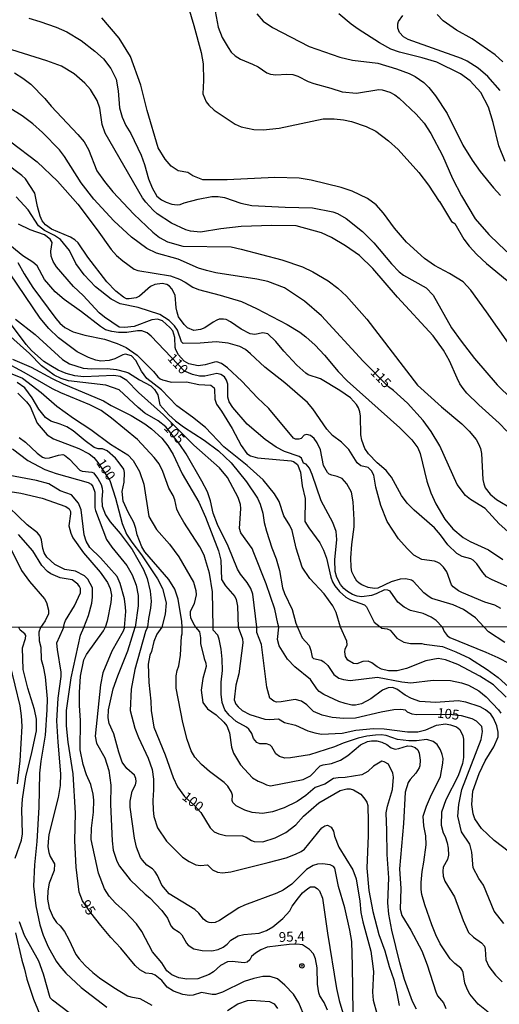
# Model space of a CAD drawing. Extents: x 183118 to 185535, y 1674282 to 1677059.
# Drawn here: x 185215 to 185337, y 1674744 to 1674995 of the extents above; entities that cross this region are included whole.
import ezdxf
from ezdxf.enums import TextEntityAlignment as Align

# ---------------------------------------------------------------- set-up
doc = ezdxf.new("R2010")
doc.units = 0
doc.header["$MEASUREMENT"] = 0
doc.layers.get('0').update_dxf_attribs({"linetype": 'CONTINUOUS'})
for name, color, linetype in [('IMAGEM', 7, 'CONTINUOUS'), ('V-CURVA_DE_NIVEL', 4, 'CONTINUOUS'), ('V-CURVA_MESTRA', 1, 'CONTINUOUS'), ('V-PONTO_DE_APARELHO', 4, 'CONTINUOUS'), ('V-TEXTO_DE_ALTIMETRIA', 7, 'CONTINUOUS'), ('X-LIMITE_1000', 7, 'CONTINUOUS')]:
    doc.layers.add(name, color=color, linetype=linetype)
picture_1 = doc.add_image_def('image1.jpg', size_in_pixel=(4027, 4628))

# ---------------------------------------------------------------- blocks, each defined once
blk = doc.blocks.new('805')
at = {"color": 0, "linetype": 'ByBlock', "lineweight": -2}
for radius in [0.562, 0.0806]:
    blk.add_circle((0, 0), radius, dxfattribs=at)

msp = doc.modelspace()

# ---------------------------------------------------------------- linework, layer by layer
at = {"layer": 'V-CURVA_DE_NIVEL'}
for points in [[(185263.4, 1675003.85), (185265.45, 1674992.92), (185266.5, 1674990.29), (185267.95, 1674987.75), (185268.79, 1674986.56), (185269.77, 1674985.57), (185271.1, 1674984.72), (185274.21, 1674983.49), (185275.61, 1674982.75), (185277.86, 1674981.22), (185278.74, 1674980.9), (185280.18, 1674980.74), (185282.98, 1674980.94), (185284.51, 1674980.8), (185285.71, 1674980.42), (185288.41, 1674979.06), (185289.83, 1674978.54), (185294.19, 1674977.36), (185297.08, 1674976.38), (185300.72, 1674976.11), (185306.37, 1674976.97), (185307.22, 1674976.93), (185309.18, 1674976.33), (185310.48, 1674975.64), (185311.62, 1674974.79), (185315.94, 1674970.76), (185317.99, 1674968.43), (185319.65, 1674965.83), (185322.59, 1674960.19), (185325.19, 1674954.36), (185327.44, 1674949.93), (185330.98, 1674944.07), (185334.46, 1674940.09), (185337, 1674937.57)], [(185217.13, 1674995.15), (185219.96, 1674994.37), (185224.16, 1674992.87), (185226.82, 1674991.68), (185230.51, 1674989.51), (185234.02, 1674986.81), (185236.24, 1674984.78), (185238.08, 1674982.35), (185239.47, 1674979.6), (185239.95, 1674976.68), (185240.26, 1674972.3), (185240.95, 1674969.95), (185241.94, 1674967.86), (185243.17, 1674965.79), (185245.78, 1674960.24), (185246.64, 1674957.93), (185247.64, 1674954.26), (185248.6, 1674951.93), (185249.82, 1674949.82), (185250.98, 1674948.88), (185252.18, 1674948.26), (185253.66, 1674947.78), (185254.98, 1674947.59), (185255.76, 1674947.68), (185256.75, 1674948.09), (185260.3, 1674949.04), (185263.8, 1674949.72), (185265.48, 1674949.74), (185267.04, 1674949.52), (185271.24, 1674948.02), (185274.03, 1674947.43), (185282.5, 1674946.98), (185289.5, 1674946.83), (185294.67, 1674945.85), (185295.88, 1674945.42), (185298.09, 1674944.15), (185302.21, 1674940.83), (185305.13, 1674937.91), (185309.66, 1674932.56), (185311.62, 1674930.53), (185312.68, 1674929.66), (185318.45, 1674926.45), (185320.24, 1674924.59), (185324.92, 1674916.27), (185327.37, 1674912.87), (185330.83, 1674908.44), (185336.59, 1674901.73), (185344.13, 1674894.33)], [(185342.23, 1674908.36), (185333.87, 1674920.36), (185329.86, 1674925.83), (185327.86, 1674928), (185324.42, 1674930.14), (185320.59, 1674932.15), (185318.05, 1674933.94), (185313.46, 1674938.07), (185310.37, 1674941.65), (185307.62, 1674945.47), (185305.74, 1674947.61), (185303.51, 1674949.2), (185299.61, 1674951.06), (185296.77, 1674952.02), (185289.15, 1674953.88), (185286.1, 1674954.37), (185279.92, 1674954.57), (185267.77, 1674953.98), (185261.5, 1674953.99), (185258.98, 1674955), (185257.74, 1674955.84), (185255.27, 1674956.26), (185253.43, 1674957.48), (185251.9, 1674959.26), (185250.17, 1674962.11), (185247.37, 1674971.66), (185245.7, 1674978.08), (185243.11, 1674985.42), (185240.18, 1674990.08), (185235.75, 1674995.29)], [(185275.26, 1674996.33), (185276.9, 1674994.46), (185279.29, 1674992.84), (185288.68, 1674987.99), (185296.47, 1674985.21), (185299.68, 1674984.49), (185306.18, 1674983.71), (185310.94, 1674982.31), (185314.09, 1674981.11), (185315.66, 1674980.33), (185317.84, 1674978.79), (185319.11, 1674977.51), (185320.85, 1674975.43)], [(185338.6, 1674958.64), (185337, 1674962.61), (185335.55, 1674968.6), (185334.34, 1674972.52), (185332.37, 1674976.23), (185329.65, 1674979.23), (185327.25, 1674981), (185321.19, 1674983.93), (185317.45, 1674985.1), (185311.71, 1674986.55), (185309.5, 1674987.32), (185306.61, 1674988.9), (185301.1, 1674992.38), (185299.37, 1674993.64), (185296.22, 1674996.32)], [(185337.32, 1674976.74), (185334.21, 1674980.29), (185331.76, 1674982.44), (185328.96, 1674984.21), (185327.45, 1674984.9), (185313.87, 1674989.76), (185312.65, 1674990.46), (185311.63, 1674991.52), (185311.21, 1674992.64), (185311.23, 1674993.73), (185311.38, 1674994.32), (185312.48, 1674995.88)], [(185339.07, 1674889.93), (185337.11, 1674891.98), (185331.9, 1674896.64), (185328.85, 1674899.66), (185327.93, 1674900.8), (185327.06, 1674902.02), (185326.33, 1674903.4), (185324.39, 1674907.85), (185322.9, 1674910.62), (185320.26, 1674914.21), (185311.12, 1674924.09), (185304.84, 1674931.42), (185301.47, 1674934.67), (185297.94, 1674937.18), (185294.35, 1674939.3), (185291.8, 1674940.44), (185285.3, 1674942.26), (185279.11, 1674942.37), (185271.33, 1674942.12), (185266.09, 1674941.51), (185260.92, 1674940.61), (185258.42, 1674940.91), (185257.22, 1674941.23), (185253.5, 1674942.98), (185249.93, 1674945.33), (185248.85, 1674946.24), (185246.96, 1674948.28), (185246.19, 1674949.38), (185236.62, 1674965.9), (185235.87, 1674968.06), (185235.26, 1674972.21), (185234.57, 1674974.22), (185232.91, 1674976.97), (185231.44, 1674978.64), (185228.73, 1674980.99), (185225.46, 1674982.92), (185221.72, 1674984.32), (185209.88, 1674988.02)], [(185213.51, 1674981.23), (185215.66, 1674979.91), (185217.64, 1674978.33), (185221.26, 1674974.7), (185222.87, 1674972.78), (185229.7, 1674965.55), (185231.26, 1674963.7), (185232.39, 1674961.7), (185234.53, 1674956.32), (185236.48, 1674953.58), (185238.61, 1674950.95), (185243.97, 1674945.21), (185248.76, 1674940.62), (185250.49, 1674939.25), (185252.51, 1674938.2), (185256.43, 1674937.1), (185268.73, 1674936.9), (185271.28, 1674936.35), (185281.67, 1674933.58), (185286.92, 1674931.84), (185289.58, 1674930.58), (185293.48, 1674928.26), (185295.92, 1674926.4), (185298.16, 1674924.3), (185303.34, 1674918.47), (185316.29, 1674901.66), (185322.36, 1674896.11), (185327.56, 1674891.84), (185329.47, 1674889.95), (185331.18, 1674887.85), (185331.85, 1674886.7), (185332.3, 1674885.51), (185332.54, 1674884.25), (185332.88, 1674877.65), (185333.14, 1674876.49), (185333.55, 1674875.49), (185334.81, 1674873.84), (185336.42, 1674872.48), (185340.37, 1674870.15)], [(185320.85, 1674975.43), (185323.86, 1674970.88), (185327.81, 1674962.79), (185330.18, 1674958.97), (185332.22, 1674956.08), (185335.6, 1674951.94), (185337.4, 1674949.99)], [(185212.62, 1674963.69), (185219.28, 1674958.6), (185224.48, 1674953.64), (185229.7, 1674947.77), (185234.63, 1674941.26), (185238.18, 1674936.24), (185239.53, 1674934.69), (185241.12, 1674933.33), (185244.03, 1674931.21), (185244.95, 1674930.89), (185253.25, 1674929.55), (185255.54, 1674928.71), (185257.03, 1674927.94), (185259, 1674926.65), (185260.45, 1674926.01), (185265.91, 1674924.6), (185271.37, 1674922.94), (185275.24, 1674921.23), (185282.99, 1674917.14), (185286.25, 1674915.15), (185287.82, 1674913.97), (185290.14, 1674911.85), (185292.53, 1674909.3), (185296, 1674905.13), (185298.29, 1674902.75), (185311.74, 1674890.76), (185314.78, 1674887.76), (185316.34, 1674885.69), (185316.94, 1674884.21), (185318.63, 1674877.21), (185319.69, 1674874.19), (185320.9, 1674871.41), (185323.24, 1674867.55), (185325.29, 1674865.07), (185327.88, 1674862.86), (185329.7, 1674861.78), (185334.32, 1674859.69), (185338.02, 1674857.22)], [(185339.92, 1674850.02), (185335.12, 1674852.11), (185333.82, 1674852.85), (185332.9, 1674853.88), (185331.4, 1674856.15), (185330.48, 1674857.07), (185329.87, 1674857.44), (185327.64, 1674857.99), (185326.28, 1674858.72), (185323.97, 1674860.93), (185322.1, 1674863.51), (185320.55, 1674865.29), (185315.43, 1674869.79), (185313.61, 1674871.59), (185312.16, 1674873.57), (185309.65, 1674878.19), (185309.21, 1674878.76), (185308.3, 1674879.92), (185305.99, 1674881.9), (185303.76, 1674884.17), (185302.87, 1674885.48), (185302.06, 1674887.6), (185301.84, 1674889.01), (185301.76, 1674893.78), (185301.55, 1674894.84), (185301.22, 1674895.85), (185300.67, 1674896.74), (185299.17, 1674898.41), (185296.43, 1674900.34), (185291.52, 1674903.28), (185288.42, 1674904.27), (185287.76, 1674904.68), (185285.46, 1674906.76), (185282.2, 1674910.32), (185280.15, 1674912.82), (185278.13, 1674914.75), (185276.86, 1674915.01), (185274.76, 1674914.55), (185273.59, 1674914.72), (185271.3, 1674915.89), (185268.6, 1674917.81), (185267.45, 1674918.39), (185266.84, 1674918.51), (185265.72, 1674918.44), (185265.07, 1674918.2), (185264.15, 1674917.75), (185262.02, 1674916.3), (185260.97, 1674915.82), (185259.24, 1674915.63), (185257.61, 1674916.31), (185256.73, 1674917.08), (185255.36, 1674919.11), (185254.95, 1674920.24), (185254.76, 1674921.35), (185254.49, 1674924.56), (185253.64, 1674926.17), (185253.03, 1674926.9), (185252.39, 1674927.35), (185251.2, 1674927.58), (185249.28, 1674927.35), (185248.17, 1674926.84), (185245.37, 1674924.31), (185244.55, 1674923.91), (185242.78, 1674923.62), (185242.04, 1674923.7), (185241.28, 1674924.12), (185239.31, 1674925.65), (185237.03, 1674928.02), (185232.22, 1674934.26), (185229.78, 1674937.96), (185228.92, 1674938.69), (185227.78, 1674939.34), (185222.93, 1674941.4), (185221.42, 1674942.51), (185220.59, 1674943.56), (185220.08, 1674944.69), (185219.37, 1674947.21), (185218.71, 1674950.62), (185216.28, 1674954.24), (185215.39, 1674955.08), (185211.19, 1674958.22)], [(185337.47, 1674844.76), (185335.93, 1674845.6), (185333.43, 1674846.37), (185327.55, 1674848.83), (185326.74, 1674849.24), (185325.32, 1674850.29), (185324.92, 1674850.8), (185323.73, 1674854.13), (185322.92, 1674855.24), (185321.95, 1674856.18), (185321.31, 1674856.58), (185320.56, 1674856.78), (185317.39, 1674857.21), (185315.36, 1674858.36), (185313.65, 1674860.06), (185311.39, 1674862.5), (185308.53, 1674866.9), (185306.95, 1674870.95), (185305.67, 1674875.7), (185305.16, 1674878.72), (185304.55, 1674879.84), (185303.71, 1674880.65), (185301.84, 1674881.09), (185300.85, 1674881.89), (185298.75, 1674885.23), (185296.84, 1674887.12), (185294.57, 1674888.85), (185293.11, 1674890.42), (185289.59, 1674895.61), (185288.2, 1674897.21), (185282.44, 1674902.25), (185277.34, 1674906.23), (185273.69, 1674909.65), (185272.37, 1674910.71), (185270.99, 1674911.53), (185268.02, 1674912.39), (185264.89, 1674912.68), (185260.83, 1674912.34), (185256.55, 1674912.27), (185256.09, 1674912.67), (185255.04, 1674915.71), (185254.33, 1674916.78), (185252.95, 1674918.15), (185250.54, 1674919.65), (185245.05, 1674921.45), (185240.45, 1674922.4), (185238.12, 1674923.54), (185234.18, 1674926.71), (185231.29, 1674929.8), (185229.17, 1674932.66), (185227.52, 1674935.99), (185225.24, 1674938.79), (185223.72, 1674939.77), (185221.17, 1674941.07), (185219.66, 1674942.29), (185216.98, 1674946.32), (185213.96, 1674949.63)], [(185333.21, 1674840.06), (185331.06, 1674842.33), (185327.95, 1674844.47), (185325.39, 1674845.67), (185319.94, 1674847.26), (185319.21, 1674847.68), (185317.9, 1674848.74), (185315.25, 1674851.63), (185314.69, 1674851.94), (185313.29, 1674852.31), (185311.83, 1674852.2), (185309.53, 1674851.5), (185306.14, 1674849.93), (185305.33, 1674849.88), (185303.69, 1674850.12), (185302.08, 1674850.74), (185301.36, 1674851.2), (185300.79, 1674851.73), (185300.07, 1674852.9), (185299.53, 1674854.1), (185299.32, 1674855.29), (185299.26, 1674857.65), (185299.51, 1674861.07), (185300.09, 1674865.55), (185300.14, 1674867.32), (185299.82, 1674871.96), (185299.4, 1674874.37), (185298.26, 1674876.48), (185297.06, 1674877.86), (185295.77, 1674878.42), (185294.42, 1674878.7), (185293.72, 1674879), (185293.27, 1674879.43), (185292.27, 1674881.2), (185291.54, 1674885.18), (185290.66, 1674886.99), (185289.92, 1674888.06), (185289, 1674888.82), (185288.01, 1674889.09), (185287.37, 1674888.95), (185286.63, 1674888.1), (185286.02, 1674887.86), (185285.19, 1674887.91), (185284.62, 1674888.19), (185278.38, 1674895.68), (185275.48, 1674898.39), (185271.51, 1674902.69), (185267.85, 1674906.07), (185266.31, 1674907.14), (185265.11, 1674907.58), (185264.51, 1674907.54), (185262.15, 1674906.86), (185260.36, 1674906.62), (185257.96, 1674907.07), (185256.8, 1674907.81), (185255.3, 1674909.39), (185254.61, 1674910.65), (185254.44, 1674911.29), (185254.35, 1674913.81), (185253.85, 1674915.47), (185253.14, 1674916.39), (185251.27, 1674918.06), (185250, 1674918.49), (185248.55, 1674918.35), (185244.06, 1674916.57), (185241.55, 1674916.32), (185240.21, 1674916.48), (185236.5, 1674918.96), (185235.13, 1674920.13), (185230.99, 1674924.51), (185228.56, 1674926.78), (185224.23, 1674931.82), (185223.36, 1674933.17), (185222.88, 1674934.52), (185222.79, 1674935.8), (185223.09, 1674938.01), (185222.64, 1674938.9), (185221.17, 1674939.97), (185217.53, 1674941.24), (185214.52, 1674942.69)], [(185337, 1674937.57), (185339.75, 1674935.07), (185345.9, 1674930.13), (185351.55, 1674924.69), (185360.62, 1674914.34), (185365.33, 1674907.86), (185369.43, 1674900.58)], [(185214.4, 1674932.94), (185215.98, 1674930), (185218.19, 1674926.57), (185224.04, 1674918.64), (185225.11, 1674917.44), (185226.37, 1674916.39), (185228.44, 1674915.25), (185231.48, 1674914.42), (185236.42, 1674913.37), (185239.66, 1674912.27), (185242.02, 1674911.24), (185244.77, 1674909.34), (185248.95, 1674905.16), (185250.03, 1674903.81), (185250.61, 1674903.27), (185251.23, 1674903), (185253.52, 1674902.44), (185257.4, 1674902.49), (185260.52, 1674901.86), (185263.54, 1674901.68), (185264.4, 1674900.95), (185264.53, 1674900.61), (185264.62, 1674898.07), (185265.03, 1674896.79), (185266.32, 1674895.01), (185269.01, 1674890.65), (185271.27, 1674886.25)], [(185296.59, 1674840.02), (185295.53, 1674843.74), (185294.66, 1674845.43), (185292.49, 1674848.5), (185288.83, 1674852.36), (185286.87, 1674855.28), (185285.35, 1674860.16), (185284.3, 1674864.61), (185283.69, 1674865.91), (185282.19, 1674868.36), (185281, 1674871.97), (185279.84, 1674873.95), (185276.88, 1674877.55), (185272.83, 1674881.22), (185266.9, 1674885.91), (185262.2, 1674890.86), (185258.89, 1674893.49), (185254.86, 1674896.4), (185251, 1674900.45), (185247.26, 1674903.33), (185245.87, 1674905.25), (185244.47, 1674907.97), (185243.33, 1674909.13), (185241.81, 1674909.55), (185241.15, 1674909.39), (185239.07, 1674908.38), (185237.66, 1674907.96), (185235.53, 1674907.77), (185234.22, 1674908), (185232.37, 1674908.67), (185229.48, 1674910.19), (185224.76, 1674913.75), (185222.23, 1674916.09), (185220.02, 1674918.7), (185212.44, 1674930.06)], [(185280.9, 1674840), (185280.68, 1674840.96), (185279.87, 1674844.55), (185277.68, 1674851.01), (185274.57, 1674858.89), (185274.09, 1674860.03), (185271.22, 1674864), (185270.84, 1674865.14), (185271.18, 1674870.23), (185271.1, 1674871.21), (185270.56, 1674872.99), (185267.78, 1674878.13), (185265.82, 1674880.61), (185259.21, 1674886.35), (185251.49, 1674894.09), (185245.13, 1674899.79), (185242.13, 1674902.85), (185240.48, 1674903.86), (185238.84, 1674904.13), (185231.21, 1674903.74), (185228.87, 1674904.07), (185226.69, 1674904.67), (185224.63, 1674905.49), (185222.78, 1674906.56), (185220.96, 1674907.69), (185217.88, 1674910.5), (185216.47, 1674912.03), (185211.73, 1674918.36)], [(185213.79, 1674918.5), (185218.8, 1674914.53), (185225.73, 1674908.16), (185227.58, 1674907.09), (185231.05, 1674906), (185233.26, 1674905.83), (185237.13, 1674905.92), (185239.48, 1674905.67), (185241.82, 1674905.07), (185242.59, 1674904.81), (185245.37, 1674902.99), (185248.27, 1674901.52), (185249.24, 1674900.53), (185250.04, 1674899.22), (185250.53, 1674896.61), (185252.83, 1674894.12), (185254.54, 1674892.56), (185256.56, 1674891.04), (185261.9, 1674887.66), (185265.52, 1674884.94), (185268.74, 1674881.83), (185272.68, 1674877.02), (185275.47, 1674872.82), (185276.14, 1674871.33), (185276.86, 1674869.02), (185277.16, 1674866.67), (185277.72, 1674864.45), (185279.08, 1674860.19), (185280.25, 1674857.39), (185281.07, 1674854.46)], [(185264.19, 1674839.97), (185264.02, 1674849.01), (185263.25, 1674853.73), (185262.25, 1674857.18), (185261.84, 1674858.32), (185260.73, 1674860.49), (185256.69, 1674866.73), (185255.43, 1674868.94), (185254.89, 1674870.08), (185254.37, 1674872.47), (185253.97, 1674873.58), (185252.84, 1674875.44), (185251.36, 1674879.67), (185250.36, 1674881.58), (185249.09, 1674883.24), (185244.85, 1674887.84), (185238.24, 1674893.28), (185235.59, 1674895.17), (185232.69, 1674896.66), (185225.31, 1674899.69), (185223.19, 1674900.73), (185216, 1674904.89), (185210.6, 1674907.78)], [(185213, 1674908.27), (185217.8, 1674906.26), (185223.13, 1674903.35), (185225.95, 1674902), (185236.17, 1674897.66), (185238.2, 1674896.46), (185243.3, 1674893.92), (185246.76, 1674891.78), (185248.45, 1674890.51), (185251.06, 1674888.17), (185252.58, 1674886.2), (185253.93, 1674883.99), (185256.28, 1674879.09), (185260.47, 1674871.82), (185262.25, 1674868), (185265.56, 1674859.42), (185266.15, 1674857.03), (185266.33, 1674852.13), (185267.27, 1674850.53), (185269.69, 1674847.82), (185270.05, 1674847.01), (185270.36, 1674845.32), (185270.54, 1674839.98)], [(185212.8, 1674904.56), (185215.53, 1674903.48), (185220.33, 1674899.77), (185224.29, 1674896.32), (185228.59, 1674893.21), (185232.94, 1674890.35), (185238, 1674886.66), (185242.38, 1674883.88), (185243.79, 1674882.44), (185245.4, 1674879.67), (185246.48, 1674876.44), (185247.77, 1674868.21), (185249.76, 1674864.86), (185252.99, 1674861.15), (185255.44, 1674857.91), (185259.13, 1674851.43), (185259.74, 1674849.35), (185259.87, 1674848.24), (185259.36, 1674846), (185258.33, 1674843.9), (185258.28, 1674843.17), (185258.4, 1674842.47), (185258.97, 1674841.14), (185259.7, 1674839.97)], [(185256.28, 1674839.96), (185256.17, 1674841.44), (185255.26, 1674847.08), (185254.35, 1674849.66), (185252.87, 1674852.16), (185246.77, 1674859.16), (185245.96, 1674860.48), (185244.8, 1674863.5), (185244.48, 1674865.13), (185243.97, 1674866.63), (185242.53, 1674869.27), (185241.23, 1674872.08), (185240.97, 1674874.58), (185241.49, 1674876.95), (185241.6, 1674879.44), (185241.35, 1674880.26), (185240.19, 1674881.9), (185239.24, 1674883.03), (185237.13, 1674884.96), (185235.93, 1674885.42), (185234.87, 1674885.46), (185233.8, 1674885.81), (185231.5, 1674887.44), (185228.48, 1674890.04), (185226.88, 1674891), (185225.19, 1674891.72), (185222.77, 1674892.46), (185221.45, 1674893.41), (185219.7, 1674895.5), (185218.01, 1674898.46), (185216.11, 1674900.96), (185214.23, 1674902.33)], [(185214.72, 1674888.36), (185216.3, 1674887.16), (185219.29, 1674884.33), (185220.68, 1674883.27), (185221.4, 1674883.08), (185222.4, 1674883.1), (185224.72, 1674883.86), (185225.86, 1674883.95), (185226.28, 1674883.83), (185227.5, 1674882.84), (185230.16, 1674879.99), (185230.77, 1674879.73), (185233.26, 1674879.51), (185233.65, 1674879.28), (185234.79, 1674877.89), (185235.6, 1674876.31), (185235.83, 1674875.45), (185235.94, 1674874.55), (185235.76, 1674872.64), (185235.84, 1674870.78), (185236.7, 1674868.63), (185237.87, 1674866.83), (185240.48, 1674863.88), (185243.53, 1674859.78), (185246.41, 1674854.7), (185247.33, 1674852.43), (185248.09, 1674849.14), (185248.35, 1674846.59), (185248.21, 1674844.84), (185247.66, 1674842.2), (185247.42, 1674839.95)], [(185212.99, 1674885.41), (185216.88, 1674882.44), (185221.24, 1674880.16), (185224.12, 1674879.13), (185232.31, 1674876.87), (185233.06, 1674876.4), (185233.51, 1674875.85), (185234.02, 1674874.39), (185234.02, 1674870.42), (185234.19, 1674869.68), (185236.98, 1674862.36), (185238.34, 1674860.41), (185242.17, 1674855.7), (185243.55, 1674853.31), (185244.56, 1674850.72), (185245.01, 1674848.06), (185245.08, 1674845.4), (185244.26, 1674839.95)], [(185271.27, 1674886.25), (185272.73, 1674884.23), (185273.66, 1674883.61), (185275.49, 1674883.15), (185284.08, 1674882.34), (185284.63, 1674882.22), (185285.65, 1674881.42)], [(185285.65, 1674881.42), (185286.39, 1674879.52), (185286.87, 1674876.03), (185287.61, 1674872.76), (185287.54, 1674866.89), (185288.52, 1674865.3), (185291.33, 1674861.51), (185292.32, 1674859.62), (185293.02, 1674857.58), (185294.14, 1674852.76), (185294.57, 1674851.57), (185295.17, 1674850.56), (185296.39, 1674849.06), (185297.95, 1674847.64), (185299.15, 1674846.96), (185302.76, 1674845.64), (185303.25, 1674845.16), (185305.21, 1674841.23), (185306.72, 1674840.03)], [(185241.52, 1674839.94), (185241.94, 1674844), (185241.84, 1674845.1), (185241.6, 1674847.24), (185240.44, 1674851.08), (185239.65, 1674852.86), (185235.43, 1674857.64), (185232.72, 1674860.25), (185231.75, 1674861.87), (185231.24, 1674863.49), (185230.48, 1674869.93), (185229.83, 1674871.56), (185228.03, 1674873.74), (185225.15, 1674874.77), (185222.24, 1674876.48), (185219.14, 1674877.37), (185209.53, 1674879.18)], [(185209.59, 1674875.02), (185215.09, 1674874.15), (185220.54, 1674872.82), (185226.59, 1674870.75), (185227.42, 1674870.12), (185227.76, 1674869.44), (185227.79, 1674868.84), (185227.4, 1674865.77), (185227.87, 1674863.92), (185228.37, 1674862.77), (185231.12, 1674858.95), (185235.34, 1674853.99), (185237.22, 1674851.36), (185237.92, 1674849.84), (185238.21, 1674848.15), (185238.09, 1674846.27), (185237.17, 1674841.55), (185236.61, 1674839.94)], [(185226, 1674839.92), (185226.26, 1674841.01), (185226.52, 1674841.69), (185228.8, 1674845.4), (185230.32, 1674848.7), (185230.36, 1674849.85), (185230.1, 1674850.39), (185229.69, 1674850.93), (185228.2, 1674852.03), (185225.18, 1674852.6), (185222.75, 1674853.54), (185221.89, 1674854.17), (185220.52, 1674855.74), (185218.18, 1674859.46), (185214.55, 1674863.64)], [(185212.57, 1674859.92), (185215.32, 1674854.41), (185217.34, 1674851.66), (185221.14, 1674847.22), (185221.7, 1674846.28), (185222.18, 1674844.29), (185222.15, 1674843.39), (185221.3, 1674841.64), (185220.13, 1674839.91)], [(185281.07, 1674854.46), (185281.87, 1674850.01), (185282.31, 1674848.57), (185284.34, 1674844.53), (185285.26, 1674841.04), (185285.68, 1674840)], [(185213.67, 1674781.13), (185215.33, 1674785.71), (185215.56, 1674787.33), (185215.35, 1674793.56), (185215.54, 1674796.19), (185216.39, 1674801.87), (185217.96, 1674808.01), (185219.14, 1674813.6), (185219.09, 1674816.5), (185218.64, 1674819.02), (185216.92, 1674824.4), (185215.7, 1674829.17), (185215.54, 1674834.7), (185216.36, 1674837.09), (185216.37, 1674837.86), (185216.15, 1674838.33), (185214.92, 1674839.23), (185214.64, 1674839.91)], [(185220.13, 1674839.91), (185219.73, 1674838.71), (185219.78, 1674836.53), (185220.27, 1674834.87), (185220.28, 1674831.78), (185220.84, 1674829.93), (185221.31, 1674827.37), (185221.81, 1674821.75), (185221.78, 1674818.88), (185221.31, 1674812.46), (185220.19, 1674805.82), (185219.92, 1674802.76), (185219.73, 1674794.09), (185219.25, 1674785.33), (185218.64, 1674779.45), (185218.4, 1674774.01), (185218.96, 1674768.93), (185219.98, 1674764.09), (185220.82, 1674761.48), (185222.07, 1674758.54), (185224.11, 1674754.85), (185225.1, 1674753.58), (185226.62, 1674751.82), (185230.51, 1674748.13), (185237.02, 1674743.15)], [(185226, 1674839.92), (185225.72, 1674839.32), (185224.24, 1674835.92), (185224.37, 1674834.27), (185225.31, 1674828.5), (185225.32, 1674827.41), (185224.55, 1674821.92), (185224.25, 1674816.1), (185224.53, 1674810.68), (185225.24, 1674802.59), (185225.14, 1674799.65), (185224.69, 1674796.55), (185222.26, 1674787.11), (185222.07, 1674785.3), (185222.03, 1674783.97), (185222.26, 1674782.56), (185222.65, 1674781.57), (185223.75, 1674779.66), (185223.65, 1674777.94), (185222.32, 1674774.75), (185221.99, 1674772.83), (185221.94, 1674770.68), (185222.34, 1674768.37), (185223.39, 1674765.99), (185224.25, 1674764.72), (185225.2, 1674763.84), (185226.23, 1674762.45), (185227.38, 1674760.43), (185229.19, 1674756.61), (185229.99, 1674755.45), (185231.53, 1674753.73), (185233.45, 1674751.97), (185235.2, 1674750.63), (185238.81, 1674748.19), (185242.36, 1674746.07), (185243.15, 1674745.79), (185245.49, 1674745.39), (185248.57, 1674743.65)], [(185290.27, 1674755.49), (185289.72, 1674756.7), (185288.71, 1674757.87), (185286.9, 1674759.05), (185285.48, 1674759.22), (185283.54, 1674759.11), (185277.93, 1674758.4), (185276.35, 1674757.76), (185274.96, 1674756.88), (185273.97, 1674756.04), (185273.48, 1674755.25), (185272.82, 1674754.59), (185272.05, 1674754.44), (185268.97, 1674754.81), (185267.79, 1674754.68), (185266.01, 1674753.76), (185264.29, 1674752.18), (185263.12, 1674751.43), (185260.24, 1674750.33), (185257.46, 1674750.24), (185255.37, 1674750.59), (185253.61, 1674751.36), (185252.34, 1674752.42), (185251.09, 1674754.48), (185248.73, 1674757.26), (185246, 1674762.42), (185244.59, 1674764.39), (185241.73, 1674767.45), (185239.24, 1674769.63), (185237.64, 1674771.4), (185236.48, 1674773.33), (185234.97, 1674777.33), (185233.09, 1674785.85), (185233.15, 1674788.77), (185233.67, 1674792.83), (185233.76, 1674795.9), (185233.6, 1674797.47), (185232.94, 1674799.86), (185231.89, 1674802.35), (185231.01, 1674804.96), (185230.22, 1674808.74), (185230.37, 1674816.24), (185230.1, 1674820.02), (185230.09, 1674823.37), (185230.35, 1674827.49), (185231.19, 1674831.67), (185231.89, 1674832.98), (185236.18, 1674839.07), (185236.61, 1674839.94)], [(185241.52, 1674839.94), (185241.18, 1674838.97), (185238.32, 1674833.83), (185236.06, 1674828.34), (185235.46, 1674825.29), (185234.1, 1674812.22), (185234.44, 1674810.43), (185236.56, 1674806.72), (185237.53, 1674803.5), (185238.04, 1674799.73), (185237.96, 1674794.78), (185238.42, 1674785.52), (185238.71, 1674783.17), (185239.61, 1674780.39), (185240.25, 1674779.12), (185242.98, 1674775.61), (185246.8, 1674771.96), (185247.98, 1674771.05), (185251.08, 1674767.78), (185252.56, 1674765.86), (185253.38, 1674763.86), (185253.84, 1674763.3), (185255.46, 1674762.27), (185256.19, 1674761.54), (185257.33, 1674759.47), (185257.78, 1674758.93), (185259.25, 1674758.03), (185261.34, 1674757.59), (185263.8, 1674757.52), (185265.45, 1674757.81), (185266.75, 1674758.47), (185267.77, 1674759.24), (185268.67, 1674760.22), (185270.58, 1674761.35), (185271.94, 1674761.66), (185275.86, 1674762.01), (185277.73, 1674762.67), (185279.34, 1674763.59), (185281.93, 1674765.73), (185283.69, 1674767.73), (185284.29, 1674768.85), (185285.88, 1674771.01), (185286.96, 1674772.31), (185288.3, 1674773.41), (185289.02, 1674773.83), (185290.03, 1674773.79), (185290.68, 1674773.43), (185291.28, 1674772.82), (185292.07, 1674770.94), (185293.32, 1674761.97), (185295.59, 1674747.93), (185296.32, 1674744.83), (185298.91, 1674736.02)], [(185299.71, 1674753.64), (185299.52, 1674759.9), (185299.03, 1674762.78), (185297.7, 1674768.45), (185296.08, 1674773.9), (185295.14, 1674778.61), (185294.88, 1674778.98), (185293.97, 1674779.4), (185292.06, 1674779.7), (185290.74, 1674779.63), (185289.66, 1674779.24), (185287.97, 1674778.21), (185284.18, 1674774.51), (185282.02, 1674772.97), (185280.37, 1674772.16), (185272.12, 1674769.18), (185270.73, 1674768.46), (185265.78, 1674765.27), (185264.68, 1674764.76), (185263.8, 1674764.65), (185263.14, 1674764.71), (185262.49, 1674764.98), (185261.69, 1674765.58), (185260.5, 1674767.14), (185259.51, 1674768.06), (185252.93, 1674772), (185251.04, 1674774.2), (185250.01, 1674776.73), (185249.41, 1674777.67), (185248.66, 1674778.38), (185247.28, 1674779.31), (185246.12, 1674780.58), (185245.67, 1674781.32), (185244.66, 1674783.92), (185244.08, 1674786.25), (185242.99, 1674794.08), (185243.03, 1674795.62), (185243.54, 1674798.18), (185244.33, 1674799.84), (185244.53, 1674800.69), (185244.48, 1674801.41), (185244.09, 1674802.23), (185242.13, 1674803.95), (185240.97, 1674805.58), (185240.11, 1674808.11), (185238.83, 1674812.81), (185237.69, 1674815.44), (185237.38, 1674816.88), (185237.46, 1674818.96), (185238.64, 1674824.24), (185239.82, 1674827.56), (185242.41, 1674833.96), (185244.26, 1674839.95)], [(185247.42, 1674839.95), (185246.88, 1674838.92), (185244.18, 1674829.23), (185243.3, 1674824.19), (185243.01, 1674818.73), (185244.19, 1674814.25), (185245.11, 1674811.87), (185247.59, 1674806.56), (185248.64, 1674803.75), (185248.93, 1674801.28), (185248.98, 1674798.56), (185248.8, 1674795.84), (185248.83, 1674793.39), (185249.01, 1674791.73), (185250, 1674788.88), (185252.29, 1674785.48), (185256.35, 1674781.35), (185258.01, 1674780.23), (185259.74, 1674779.45), (185260.97, 1674779.24), (185262.74, 1674779.43), (185264.02, 1674778.11), (185265.3, 1674777.59), (185266.58, 1674777.37), (185268.64, 1674777.66), (185278.17, 1674779.99), (185282.79, 1674781.24), (185285.17, 1674782.12), (185286.64, 1674782.82), (185287.42, 1674783.44), (185291.89, 1674788.83), (185292.64, 1674789.38), (185293.33, 1674789.52), (185294.24, 1674789.01), (185294.83, 1674787.99), (185295.11, 1674786.7), (185296.17, 1674783.89), (185299.8, 1674778.18), (185300.66, 1674775.83), (185301.57, 1674770.19), (185301.82, 1674767.23), (185302.31, 1674764.88), (185304.32, 1674757.39), (185304.72, 1674754.83), (185305.03, 1674752.27), (185304.79, 1674746.94), (185304.98, 1674744.92), (185306.79, 1674738.13)], [(185316.02, 1674742.62), (185314.97, 1674744.55), (185312.93, 1674750.21), (185311.74, 1674754.42), (185309.68, 1674762.81), (185308.97, 1674766.86), (185308.72, 1674769.71), (185308.99, 1674776.12), (185308.49, 1674782.07), (185308.47, 1674788.21), (185308.27, 1674792.66), (185308.6, 1674794.41), (185309.86, 1674798.58), (185310.12, 1674801.79), (185309.96, 1674802.75), (185308.86, 1674805.04), (185307.8, 1674805.68), (185307.13, 1674805.82), (185305.06, 1674804.55), (185303.61, 1674803.18), (185302.07, 1674802.36), (185297.81, 1674801.64), (185295.99, 1674801.61), (185294.87, 1674801.4), (185292.65, 1674800.01), (185290.16, 1674799.11), (185287.81, 1674797.06), (185285.59, 1674795.52), (185282.24, 1674793.94), (185279.27, 1674792.93), (185276.78, 1674792.48), (185274.14, 1674792.75), (185272.23, 1674793.37), (185270.01, 1674794.42), (185269.15, 1674795.28), (185269.02, 1674795.8), (185269.06, 1674797.15), (185268.81, 1674797.97), (185267.9, 1674799.48), (185266.98, 1674800.44), (185263.26, 1674803.19), (185261.16, 1674804.96), (185259.47, 1674806.84), (185258.52, 1674808.45), (185257.57, 1674811.36), (185256.43, 1674815.7), (185254.76, 1674824.44), (185254.73, 1674827.59), (185254.96, 1674828.93), (185255.37, 1674830.1), (185255.86, 1674832.88), (185256.1, 1674837.69), (185256.28, 1674838.31), (185256.28, 1674839.96)], [(185259.7, 1674839.97), (185260.72, 1674838.83), (185260.96, 1674837.26), (185260.97, 1674835.82), (185261.84, 1674832.03), (185262.27, 1674830.84), (185262.35, 1674829.98), (185261.5, 1674826.88), (185261.09, 1674823.89), (185261.54, 1674820.83), (185262.74, 1674819.16), (185264.91, 1674817.61), (185266.9, 1674815.81), (185267.67, 1674814.87), (185268.34, 1674813.05), (185268.84, 1674809.44), (185269.38, 1674807.89), (185271.15, 1674804.88), (185274.17, 1674801.55), (185275.6, 1674800.71), (185276.74, 1674800.34), (185277.73, 1674799.77), (185278.79, 1674799.59), (185287.11, 1674801.18), (185288.95, 1674802.14), (185291.48, 1674804.63), (185292.25, 1674804.92), (185294.3, 1674805.25), (185296.65, 1674806.09), (185298.49, 1674807.29), (185301.75, 1674809.99), (185303.52, 1674810.86), (185304.56, 1674811.06), (185305.85, 1674811.01), (185307.13, 1674810.68), (185308.41, 1674810.05), (185309.57, 1674809.25), (185310.58, 1674808.9), (185311.46, 1674809.04), (185313.69, 1674809.78), (185314.76, 1674809.65), (185315.62, 1674809.36), (185316.31, 1674808.7), (185316.64, 1674807.86), (185316.95, 1674806.11), (185316.83, 1674804.62), (185316.64, 1674804.16)], [(185318.46, 1674784.53), (185318.41, 1674786.84), (185317.9, 1674789.36), (185317.69, 1674791.78), (185318.51, 1674794.38), (185319.56, 1674796.78), (185322.16, 1674801.94), (185322.73, 1674805.33), (185322.76, 1674806.54), (185322.51, 1674807.53), (185322.08, 1674808.74), (185321.23, 1674810.06), (185320.25, 1674810.88), (185318.64, 1674811.36), (185316, 1674811.06), (185314.02, 1674811.06), (185311.13, 1674811.37), (185308.3, 1674812.35), (185306.98, 1674812.51), (185305.52, 1674812.47), (185303.32, 1674812.22), (185301.16, 1674811.67), (185297.34, 1674810.42), (185295.11, 1674809.5), (185288.73, 1674807.45), (185283.89, 1674806.66), (185282.46, 1674806.63), (185281.08, 1674807.01), (185280.13, 1674807.74), (185279.14, 1674809.45), (185278.68, 1674809.91), (185277.77, 1674810.29), (185276.04, 1674810.26), (185275.27, 1674810.62), (185274.48, 1674811.61), (185274.06, 1674812.86), (185273.26, 1674813.99), (185272.67, 1674814.49), (185270, 1674815.93), (185268.21, 1674817.6), (185267.17, 1674818.91), (185266.44, 1674820.82), (185266.23, 1674822.91), (185266.22, 1674826.01), (185266.51, 1674828.97), (185266.5, 1674831.8), (185266.19, 1674834.36), (185265.68, 1674836.96), (185265.32, 1674837.94), (185264.17, 1674839.25), (185264.19, 1674839.97)], [(185270.54, 1674839.98), (185271.64, 1674837), (185271.72, 1674835.98), (185270.69, 1674828.07), (185269.92, 1674825.2), (185269.5, 1674821.43), (185269.94, 1674820.33), (185270.52, 1674819.67), (185271.58, 1674818.78), (185273.52, 1674817.76), (185277.3, 1674816.55), (185278.57, 1674816.42), (185280.85, 1674816.6), (185282.35, 1674815.72), (185285.19, 1674815.02), (185288.3, 1674813.59), (185290.12, 1674813.04), (185291.78, 1674812.74), (185297.05, 1674813), (185300.57, 1674813.74), (185305.08, 1674814.2), (185307.75, 1674814.07), (185313.73, 1674813.35), (185316.31, 1674813.35), (185318.42, 1674813.83), (185321.1, 1674814.97), (185323.37, 1674815.33), (185324.69, 1674815.09), (185326.16, 1674814.56), (185327.02, 1674813.94), (185327.84, 1674812.26), (185327.97, 1674811.45), (185327.96, 1674806.79), (185327.75, 1674805.27), (185326.61, 1674802.06), (185323.52, 1674796.02), (185322.38, 1674792.8), (185322.26, 1674789.5), (185322.81, 1674787.57), (185323.29, 1674786.67), (185323.8, 1674785.04), (185324.11, 1674783.66), (185324.19, 1674781.85), (185323.9, 1674780.76), (185322.84, 1674778.83), (185322.74, 1674777.77), (185322.84, 1674776.52), (185323.25, 1674775.25), (185325.69, 1674771.3), (185327.94, 1674765.21), (185329.28, 1674762.15), (185330.54, 1674760.96), (185332.57, 1674759.53), (185333.3, 1674758.73), (185333.52, 1674757.89), (185333.71, 1674755.23), (185334.47, 1674753.49), (185336.16, 1674751.27), (185337.8, 1674749.59)], [(185335.81, 1674785.6), (185332.59, 1674788.65), (185330.89, 1674791.17), (185330.43, 1674792.41), (185330.14, 1674794.83), (185330.39, 1674798.22), (185332, 1674802.73), (185333.55, 1674805.89), (185335.74, 1674809.48), (185336.79, 1674812.07), (185336.84, 1674813.25), (185336.48, 1674814.82), (185335.67, 1674816.8), (185334.92, 1674817.84), (185333.6, 1674818.96), (185332.21, 1674819.7), (185328.58, 1674820.91), (185326.6, 1674821.18), (185320.92, 1674820.78), (185316.81, 1674821.05), (185314.76, 1674821.78), (185313.1, 1674822.66), (185311, 1674824.21), (185309.92, 1674824.64), (185308.81, 1674824.52), (185307.37, 1674823.89), (185304.34, 1674821.76), (185301.94, 1674820.43), (185300.42, 1674820.15), (185299.54, 1674820.15), (185297.78, 1674820.5), (185296.17, 1674821.05), (185292.35, 1674822.83), (185291.18, 1674823.62), (185290.58, 1674824.24), (185288.94, 1674826.63), (185284.97, 1674829.91), (185283.08, 1674831.81), (185281, 1674835.19), (185280.55, 1674836.82), (185280.9, 1674840)], [(185285.68, 1674840), (185286.84, 1674837.28), (185288.6, 1674835.34), (185289.08, 1674834.07), (185289.4, 1674832.32), (185289.77, 1674831.99), (185291.67, 1674831.57), (185292.34, 1674831.14), (185293.37, 1674830.18), (185294.9, 1674827.89), (185296.16, 1674827.02), (185297.4, 1674826.62), (185299.08, 1674826.38), (185306.1, 1674827.21), (185312.26, 1674826.07), (185314.57, 1674825.82), (185320.26, 1674826.46), (185324.65, 1674826.37), (185327.48, 1674825.82), (185329.24, 1674825.18), (185331.88, 1674823.73), (185333.75, 1674822.23), (185336.88, 1674818.92), (185337.46, 1674818.08)], [(185338.86, 1674822.14), (185335.6, 1674825.27), (185332.18, 1674827.52), (185326.54, 1674830.46), (185323.42, 1674831.62), (185321.54, 1674831.97), (185318.42, 1674831.37), (185313.47, 1674829.43), (185311.05, 1674828.84), (185308.85, 1674828.82), (185307.09, 1674829.26), (185305.99, 1674829.85), (185304.64, 1674830.91), (185303.65, 1674831.28), (185302.33, 1674831.21), (185300.79, 1674830.64), (185299.91, 1674830.71), (185298.46, 1674831.55), (185297.87, 1674832.49), (185297.69, 1674833.67), (185297.8, 1674834.34), (185298.29, 1674835.46), (185298.26, 1674836.45), (185296.59, 1674840.02)], [(185306.72, 1674840.03), (185307.17, 1674839.7), (185308.51, 1674839.52), (185309.26, 1674839.25), (185311.03, 1674837.22), (185312.81, 1674836.19), (185314.46, 1674835.79), (185317.4, 1674835.86), (185317.95, 1674835.64), (185322.64, 1674835.02), (185326.05, 1674833.72), (185329.53, 1674832.09), (185334.04, 1674829.23), (185336.84, 1674827.12), (185340.4, 1674823.96)], [(185338.51, 1674836.08), (185334.4, 1674838.76), (185333.21, 1674840.06)], [(185212.29, 1674830.48), (185214.91, 1674819.98), (185215.23, 1674817.4), (185215.35, 1674814.74), (185214.84, 1674805.95), (185214.18, 1674800.07)], [(185316.64, 1674804.16), (185315.8, 1674802.78), (185314.35, 1674801.19), (185313.92, 1674800.44), (185313.14, 1674797.95), (185312.7, 1674789.99), (185311.7, 1674778.39), (185311.98, 1674773.41), (185311.88, 1674768.08), (185312.24, 1674766.53), (185314.55, 1674762.76), (185317.34, 1674757.54), (185318.76, 1674753.96), (185320.89, 1674747.02), (185321.36, 1674746.06), (185322.91, 1674744.29), (185323.5, 1674742.81)], [(185318.1, 1674769.24), (185317.37, 1674771.87), (185317.18, 1674773.17), (185317.16, 1674774.92), (185317.43, 1674777.71), (185317.9, 1674780.07), (185318.46, 1674784.53)], [(185348.12, 1674780.27), (185347.24, 1674780.1), (185345.77, 1674780.1), (185344.6, 1674780.25), (185343.02, 1674780.76), (185339.7, 1674782.67), (185335.81, 1674785.6)], [(185334.26, 1674741.87), (185331.71, 1674743.91), (185329.6, 1674746.49), (185328.99, 1674747.55), (185328.31, 1674749.23), (185327.86, 1674752.02), (185327.62, 1674752.61), (185327.31, 1674753.09), (185325.78, 1674754.29), (185324.62, 1674755.48), (185322.05, 1674759.27), (185320.91, 1674761.56), (185319.92, 1674764.1), (185318.1, 1674769.24)], [(185229.59, 1674740.05), (185223.18, 1674744.9), (185222.65, 1674745.54), (185220.94, 1674751.57), (185219.71, 1674754.91), (185216.09, 1674761.4), (185214.78, 1674764.9)], [(185213.77, 1674762.13), (185215.36, 1674755.1), (185216.1, 1674752.82), (185216.65, 1674750.26), (185218.33, 1674745.2), (185220.39, 1674740.3)], [(185293.3, 1674742.41), (185292.47, 1674744.3), (185291.37, 1674746.05), (185291.11, 1674746.77), (185290.75, 1674748.97), (185290.67, 1674753.2), (185290.27, 1674755.49)], [(185304.38, 1674731.52), (185304.02, 1674731.89), (185302.14, 1674732.6), (185301.64, 1674732.94), (185301.23, 1674733.47), (185300.55, 1674735.1), (185300.04, 1674738.38), (185299.85, 1674741.86), (185299.71, 1674753.64)], [(185267.83, 1674742.31), (185270.49, 1674743.98), (185272.93, 1674744.84), (185273.95, 1674744.91), (185278.54, 1674744.6), (185279.69, 1674743.99), (185280.6, 1674742.78)]]:
    msp.add_lwpolyline(points, dxfattribs=at)
at = {"layer": 'V-CURVA_MESTRA'}
for points in [[(185256.22, 1675003.39), (185259.25, 1674993.29), (185261.11, 1674986.4), (185261.62, 1674983.56), (185261.73, 1674979.3), (185261.52, 1674975.89), (185262.34, 1674973.83), (185263.02, 1674973.02), (185264.44, 1674971.77), (185269.75, 1674968.13), (185271.3, 1674967.49), (185274.54, 1674966.8), (185276.94, 1674966.69), (185280.98, 1674967.17), (185292.22, 1674969.53), (185295.02, 1674969.55), (185297.42, 1674969.28), (185299.42, 1674968.84), (185303.13, 1674967.62), (185305.61, 1674966.38), (185308.9, 1674963.95), (185311.32, 1674961.73), (185316.61, 1674955.87), (185319.1, 1674952.6), (185321.76, 1674948.43), (185321.87, 1674948.45), (185324.89, 1674943.37), (185325.74, 1674942.82), (185328.05, 1674938.88), (185329.44, 1674937.06), (185331.38, 1674934.99), (185333.86, 1674932.69), (185339.13, 1674928.33)], [(185337.99, 1674984.09), (185336.02, 1674985.85), (185330.17, 1674989.96), (185326.22, 1674992.16), (185322.8, 1674994.49), (185321.23, 1674996.09)], [(185340.08, 1674863.69), (185337.08, 1674866.35), (185333.49, 1674870.24), (185329.78, 1674872.54), (185328.46, 1674873.58), (185326.4, 1674876.35), (185321.91, 1674886.16), (185319.71, 1674889.88), (185317.68, 1674892.63), (185313.68, 1674897.11), (185310.17, 1674900.33), (185308.83, 1674901.26), (185302.4, 1674907.74), (185291.79, 1674919.3), (185287.47, 1674923.09), (185282.37, 1674926.44), (185278.1, 1674928.05), (185275.26, 1674928.67), (185264.86, 1674930.29), (185262.46, 1674930.85), (185260.45, 1674931.51), (185255.22, 1674933.73), (185249.76, 1674935.29), (185247.26, 1674936.49), (185243.35, 1674939.37), (185238.84, 1674943.53), (185233.73, 1674949.05), (185230.51, 1674953.2), (185226.26, 1674959.93), (185224.97, 1674961.61), (185220.69, 1674966.09), (185218.19, 1674968.24), (185215.45, 1674970.29), (185209.74, 1674973.75)], [(185322.55, 1674840.05), (185321.04, 1674841.69), (185319.72, 1674842.56), (185317.69, 1674843.46), (185314.49, 1674844.24), (185312.85, 1674845.08), (185311.23, 1674846.33), (185309.32, 1674849.12), (185308.7, 1674849.41), (185307.83, 1674849.52), (185305.72, 1674848.48), (185304.52, 1674848.08), (185302.08, 1674847.74), (185300.88, 1674847.86), (185299.68, 1674848.28), (185298.4, 1674849.06), (185297.49, 1674849.85), (185296.65, 1674850.9), (185295.69, 1674852.68), (185295.27, 1674854.21), (185295.16, 1674857.16), (185295.69, 1674862.34), (185295.56, 1674864.35), (185294.69, 1674866.66), (185291.73, 1674872.17), (185289.38, 1674878.92), (185288.69, 1674880.48), (185287.88, 1674881.5), (185287.22, 1674881.81), (185286.66, 1674883.06), (185286.1, 1674883.47), (185282.34, 1674884.72), (185280.24, 1674885.86), (185277.44, 1674887.83), (185272.82, 1674891.69), (185269.22, 1674895.94), (185268.22, 1674897.37), (185267.88, 1674898.57), (185267.88, 1674901.95), (185267.58, 1674902.93), (185267.04, 1674903.8), (185266.14, 1674904.37), (185265.08, 1674904.6), (185262.06, 1674903.95), (185260.71, 1674903.93), (185258.93, 1674904.37), (185256.83, 1674905.2), (185248.39, 1674914.12), (185247.37, 1674914.99), (185245.97, 1674915.52), (185244.88, 1674915.52), (185242.12, 1674915.05), (185240.01, 1674915.05), (185238.3, 1674915.3), (185236.73, 1674915.79), (185235.4, 1674916.58), (185230.6, 1674920.36), (185226.14, 1674923.45), (185223.86, 1674925.42), (185221.17, 1674928.58), (185219.26, 1674932.11), (185218.19, 1674933.01), (185215.63, 1674934.62), (185207.97, 1674940.79)], [(185275.27, 1674839.99), (185274.31, 1674848.43), (185273.77, 1674849.81), (185272.84, 1674851.37), (185271.16, 1674853.51), (185270.38, 1674854.8), (185268.01, 1674860.59), (185265.26, 1674866.15), (185264.15, 1674869.08), (185263.47, 1674872.19), (185262.69, 1674874.44), (185261.3, 1674877.16), (185257.29, 1674884.12), (185255.67, 1674886.58), (185252.09, 1674891.03), (185250.14, 1674892.55), (185246.74, 1674894.56), (185245.05, 1674895.94), (185240.21, 1674900.51), (185236.76, 1674901.69), (185227.28, 1674902.78), (185225.4, 1674903.32), (185223.65, 1674904.21), (185220.38, 1674906.57), (185217.38, 1674909.69), (185210.97, 1674915.44)], [(185214.35, 1674899.66), (185216.54, 1674897.44), (185217.47, 1674896.24), (185219.3, 1674891.96), (185221.85, 1674888.96), (185223.45, 1674888.01), (185229.89, 1674885.56), (185232.58, 1674884.19), (185233.73, 1674883.19), (185234.8, 1674881.96), (185237.81, 1674877.36), (185239.3, 1674872.82), (185240.99, 1674866.44), (185242.11, 1674863.72), (185243.42, 1674861.69), (185245.9, 1674858.41), (185249.97, 1674852.32), (185251.25, 1674849.86), (185252.21, 1674846.2), (185251.94, 1674843.26), (185251.05, 1674839.96)], [(185231.21, 1674839.93), (185232.39, 1674842.95), (185233.27, 1674846.14), (185233.44, 1674847.6), (185233.41, 1674850), (185232.17, 1674852.2), (185231.38, 1674853.11), (185229.09, 1674854.25), (185226.35, 1674854.67), (185223.79, 1674855.93), (185221.8, 1674857.8), (185221.07, 1674858.89), (185220.71, 1674860.04), (185220.44, 1674862.26), (185220.09, 1674863.2), (185219.42, 1674864.02), (185216.76, 1674866.05), (185212.15, 1674870.47)], [(185287.64, 1674740.37), (185286, 1674744.21), (185284.64, 1674746.47), (185282.43, 1674748.73), (185280.53, 1674750.37), (185278.69, 1674750.95), (185276.85, 1674750.98), (185274.53, 1674750.45), (185272.08, 1674749.67), (185266.51, 1674746.94), (185264.75, 1674746.39), (185263.87, 1674746.34), (185261.23, 1674746.85), (185259.03, 1674746.21), (185258.15, 1674746.1), (185256.39, 1674746.39), (185254.04, 1674747.23), (185252.45, 1674748.26), (185251.08, 1674749.93), (185249.4, 1674751.32), (185248.58, 1674751.66), (185247.01, 1674751.82), (185245.51, 1674752.7), (185244.3, 1674753.73), (185240.66, 1674758.21), (185238.08, 1674760.91), (185235.5, 1674763.96), (185232.97, 1674767.15), (185230.89, 1674770.21), (185230.03, 1674772.47), (185229.21, 1674778.85), (185228.88, 1674785.57), (185229.06, 1674792.56), (185228.5, 1674802.63), (185227.2, 1674810.69), (185226.78, 1674814.81), (185226.81, 1674818.74), (185227.95, 1674827.08), (185230.38, 1674837.98), (185231.21, 1674839.93)], [(185251.05, 1674839.96), (185249.81, 1674838.19), (185249, 1674836.34), (185248.42, 1674833.82), (185248, 1674832.82), (185247.63, 1674830.52), (185247.74, 1674825.86), (185248.31, 1674821.15), (185248.37, 1674818.73), (185249.07, 1674814.52), (185251.89, 1674807.47), (185253.98, 1674801.67), (185255.06, 1674799.27), (185256.83, 1674796.82), (185259.36, 1674794.6), (185261.05, 1674792.76), (185263.4, 1674788.88), (185264.4, 1674787.85), (185265.61, 1674787.3), (185267.32, 1674786.89), (185271.6, 1674786.8), (185272.54, 1674786.51), (185273.92, 1674785.62), (185274.62, 1674785.37), (185276.8, 1674785.27), (185280, 1674786.34), (185282.68, 1674787.67), (185285.24, 1674789.62), (185287.18, 1674791.85), (185291.14, 1674795.21), (185296.55, 1674798.32), (185298.22, 1674798.8), (185299.07, 1674798.75), (185299.95, 1674798.49), (185301.8, 1674797.41), (185302.87, 1674796.18), (185303.3, 1674795.43), (185303.59, 1674794.51), (185303.72, 1674790.41), (185303.72, 1674786.9), (185303.35, 1674778.57), (185303.86, 1674772.88), (185304.85, 1674767.53), (185306.4, 1674761.67), (185307.92, 1674757.49), (185309.03, 1674753.52), (185310.19, 1674750.13), (185311.03, 1674746.72), (185311.56, 1674743.58)], [(185310.21, 1674818.9), (185307.02, 1674818.35), (185300.44, 1674816.83), (185297.45, 1674816.75), (185294.51, 1674816.96), (185291.94, 1674817.58), (185289.71, 1674818.49), (185288.05, 1674820.22), (185286.65, 1674821.11), (185285.11, 1674821.56), (185281.54, 1674820.95), (185280.3, 1674820.9), (185279.64, 1674821.16), (185278.62, 1674821.92), (185277.87, 1674824.7), (185276.51, 1674835.53), (185275.3, 1674838.61), (185275.27, 1674839.99)], [(185322.55, 1674840.05), (185323.07, 1674838.92), (185323.85, 1674837.83), (185324.51, 1674837.34), (185333.68, 1674833.63), (185336.75, 1674832.27), (185339.69, 1674830.7)], [(185324.43, 1674817.7), (185316.03, 1674817.63), (185314.87, 1674817.85), (185313.73, 1674818.36), (185313.18, 1674818.87), (185312, 1674819.04), (185310.21, 1674818.9)], [(185338.26, 1674764.49), (185335.82, 1674767.63), (185333.12, 1674774.24), (185331.87, 1674775.97), (185330.44, 1674778.68), (185330.14, 1674782.66), (185329.58, 1674784.7), (185327.44, 1674787.83), (185326.54, 1674791.8), (185326.78, 1674794.83), (185327.57, 1674798.59), (185332.47, 1674811.39), (185332.87, 1674813.39), (185332.65, 1674814.67), (185331.27, 1674816.01), (185330.21, 1674816.6), (185327.5, 1674817.42), (185324.43, 1674817.7)]]:
    msp.add_lwpolyline(points, dxfattribs=at)
at = {"layer": 'X-LIMITE_1000', "linetype": 'Continuous'}
msp.add_line((185532.96, 1674840.34), (183121.79, 1674836.91), dxfattribs=at)

# ---------------------------------------------------------------- block references
at = {"layer": 'V-PONTO_DE_APARELHO'}
msp.add_blockref('805', (185286.79, 1674753.67), dxfattribs=at)

# ---------------------------------------------------------------- texts
at = {"layer": 'V-TEXTO_DE_ALTIMETRIA'}
for s, rotation, p in [('110', 313.3977, (185254.96, 1674906.91)), ('115', 314.6366, (185306.69, 1674903.36)), ('105', 313.3977, (185254.04, 1674889.19)), ('100', 303.1901, (185236.58, 1674880.02))]:
    msp.add_text(s, height=2.5, rotation=rotation, dxfattribs=at).set_placement(p, align=Align.MIDDLE)
for s, rotation, p in [('105', 353.9479, (185321.14, 1674816.96)), ('100', 321.9359, (185256.01, 1674796.31)), ('95', 302.5581, (185230.27, 1674769.49)), ('95,4', 2.4809, (185280.95, 1674759.74))]:
    msp.add_text(s, height=2.5, rotation=rotation, dxfattribs=at).set_placement(p)

# ---------------------------------------------------------------- referenced raster images: frames only (the image files are external)
at = {"layer": 'IMAGEM', "linetype": 'Continuous'}
image = msp.add_image(picture_1, insert=(183118.54, 1674281.89), size_in_units=(2416.69, 2777.36), dxfattribs=at)
image.dxf.flags = 7

doc.saveas('drawing.dxf')
